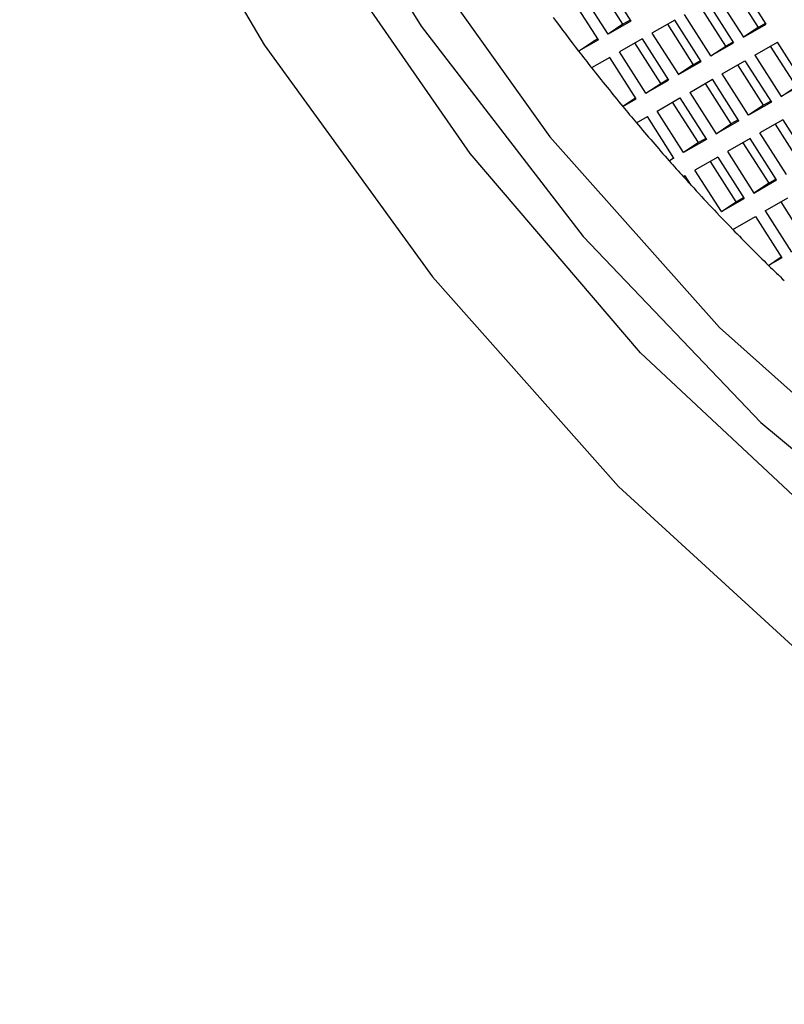
# Model space of a CAD drawing. Units: millimetres. Extents: x 3 to 2496, y 5 to 2495.
# Drawn here: x 1847 to 1853, y 2131 to 2138 of the extents above; entities that cross this region are included whole.
import ezdxf

# ---------------------------------------------------------------- set-up
doc = ezdxf.new("R2010")
doc.units = ezdxf.units.MM

msp = doc.modelspace()

# ---------------------------------------------------------------- linework, layer by layer
at = {"color": 7, "linetype": 'Continuous', "lineweight": 25}
for p, q in [((1851.6172, 2138.3594), (1851.8052, 2138.0644)), ((1851.749, 2138.0416), (1851.5654, 2138.3297)), ((1852.5282, 2138.3067), (1852.7118, 2138.0186)), ((1852.7681, 2138.0414), (1852.5801, 2138.3365)), ((1851.5738, 2137.9315), (1851.3858, 2138.2266)), ((1851.6432, 2137.9714), (1851.4552, 2138.2664)), ((1852.4181, 2138.2435), (1852.6061, 2137.9484)), ((1852.4804, 2137.8858), (1852.2968, 2138.1739)), ((1852.3486, 2138.2036), (1852.5366, 2137.9086)), ((1852.3746, 2137.8156), (1852.1866, 2138.1106)), ((1851.8052, 2138.0644), (1851.6432, 2137.9714)), ((1851.749, 2138.0416), (1851.6432, 2137.9714)), ((1851.8008, 2138.0713), (1851.749, 2138.0416)), ((1852.1172, 2138.0708), (1851.9552, 2137.9778)), ((1852.0654, 2138.041), (1852.249, 2137.7529)), ((1852.3052, 2137.7757), (1852.1172, 2138.0708)), ((1852.6061, 2137.9484), (1852.7681, 2138.0414)), ((1852.7118, 2138.0186), (1852.6061, 2137.9484)), ((1852.7118, 2138.0186), (1852.7637, 2138.0483)), ((1851.5694, 2137.9384), (1851.5385, 2137.9207)), ((1851.9552, 2137.9778), (1852.1432, 2137.6827)), ((1851.5738, 2137.9315), (1851.4328, 2137.8506)), ((1851.4328, 2137.8506), (1851.5385, 2137.9207)), ((1851.8858, 2137.9379), (1851.7238, 2137.8449)), ((1852.0176, 2137.6201), (1851.834, 2137.9082)), ((1851.8858, 2137.9379), (1852.0738, 2137.6429)), ((1852.3746, 2137.8156), (1852.5366, 2137.9086)), ((1852.3746, 2137.8156), (1852.4804, 2137.8858)), ((1852.4804, 2137.8858), (1852.5322, 2137.9155)), ((1852.6866, 2137.822), (1852.8486, 2137.915)), ((1852.7968, 2137.8852), (1852.9804, 2137.5971)), ((1853.0366, 2137.6199), (1852.8486, 2137.915)), ((1851.6544, 2137.8051), (1851.5258, 2137.7313)), ((1851.8424, 2137.51), (1851.6544, 2137.8051)), ((1851.9118, 2137.5499), (1851.7238, 2137.8449)), ((1852.6866, 2137.822), (1852.8746, 2137.5269)), ((1852.1432, 2137.6827), (1852.3052, 2137.7757)), ((1852.249, 2137.7529), (1852.1432, 2137.6827)), ((1852.249, 2137.7529), (1852.3008, 2137.7827)), ((1852.4552, 2137.6891), (1852.6172, 2137.7821)), ((1852.749, 2137.4643), (1852.5654, 2137.7524)), ((1852.6172, 2137.7821), (1852.8052, 2137.4871)), ((1852.6432, 2137.3941), (1852.4552, 2137.6891)), ((1851.9118, 2137.5499), (1852.0738, 2137.6429)), ((1851.9118, 2137.5499), (1852.0176, 2137.6201)), ((1852.0176, 2137.6201), (1852.0694, 2137.6498)), ((1852.2238, 2137.5563), (1852.3858, 2137.6493)), ((1852.334, 2137.6195), (1852.5176, 2137.3314)), ((1852.5738, 2137.3542), (1852.3858, 2137.6493)), ((1853.0366, 2137.6199), (1852.8746, 2137.5269)), ((1852.8746, 2137.5269), (1852.9804, 2137.5971)), ((1852.2238, 2137.5563), (1852.4118, 2137.2613)), ((1851.8386, 2137.516), (1851.7479, 2137.4558)), ((1851.7479, 2137.4558), (1851.8424, 2137.51)), ((1851.9924, 2137.4235), (1852.1544, 2137.5164)), ((1852.2861, 2137.1986), (1852.1025, 2137.4867)), ((1852.1544, 2137.5164), (1852.3424, 2137.2214)), ((1852.8052, 2137.4871), (1852.6432, 2137.3941)), ((1852.749, 2137.4643), (1852.6432, 2137.3941)), ((1852.8008, 2137.494), (1852.749, 2137.4643)), ((1851.8453, 2137.339), (1851.9229, 2137.3836)), ((1852.1109, 2137.0886), (1851.9229, 2137.3836)), ((1852.1804, 2137.1284), (1851.9924, 2137.4235)), ((1852.5738, 2137.3542), (1852.4118, 2137.2613)), ((1852.4118, 2137.2613), (1852.5176, 2137.3314)), ((1852.5694, 2137.3612), (1852.5176, 2137.3314)), ((1852.8858, 2137.3606), (1852.7238, 2137.2677)), ((1853.0176, 2137.0428), (1852.834, 2137.3309)), ((1852.8858, 2137.3606), (1853.0738, 2137.0656)), ((1852.9118, 2136.9726), (1852.7238, 2137.2677)), ((1852.3424, 2137.2214), (1852.1804, 2137.1284)), ((1852.2861, 2137.1986), (1852.1804, 2137.1284)), ((1852.338, 2137.2283), (1852.2861, 2137.1986)), ((1852.6544, 2137.2278), (1852.4924, 2137.1348)), ((1852.6025, 2137.1981), (1852.7861, 2136.9099)), ((1852.8424, 2136.9328), (1852.6544, 2137.2278)), ((1852.4924, 2137.1348), (1852.6804, 2136.8398)), ((1852.0777, 2137.0695), (1852.1096, 2137.0906)), ((1852.1109, 2137.0886), (1852.0777, 2137.0695)), ((1852.4229, 2137.095), (1852.2609, 2137.002)), ((1852.5547, 2136.7771), (1852.3711, 2137.0652)), ((1852.4229, 2137.095), (1852.6109, 2136.7999)), ((1852.1915, 2136.9621), (1852.1797, 2136.9553)), ((1852.234, 2136.8954), (1852.1915, 2136.9621)), ((1852.4489, 2136.7069), (1852.2609, 2137.002)), ((1852.6804, 2136.8398), (1852.8424, 2136.9328)), ((1852.7861, 2136.9099), (1852.6804, 2136.8398)), ((1852.7861, 2136.9099), (1852.838, 2136.9397)), ((1852.4489, 2136.7069), (1852.6109, 2136.7999)), ((1852.4489, 2136.7069), (1852.5547, 2136.7771)), ((1852.5547, 2136.7771), (1852.6065, 2136.8068)), ((1852.7609, 2136.7133), (1852.9229, 2136.8063)), ((1852.8711, 2136.7766), (1853.0547, 2136.4884)), ((1852.7609, 2136.7133), (1852.9489, 2136.4183)), ((1852.5298, 2136.5807), (1852.6915, 2136.6735)), ((1852.6915, 2136.6735), (1852.8795, 2136.3784)), ((1852.7849, 2136.3241), (1852.8757, 2136.3844)), ((1852.8795, 2136.3784), (1852.7849, 2136.3241))]:
    msp.add_line(p, q, dxfattribs=at)
at = {"color": 7, "linetype": 'Continuous', "lineweight": 25, "flags": 128}
for points in [[(1848.9139, 2149.539), (1848.6628, 2149.333), (1848.0201, 2148.4988), (1847.6132, 2147.4036), (1847.4568, 2146.087), (1847.5567, 2144.5966), (1847.9092, 2142.9863), (1848.5016, 2141.3142), (1849.3124, 2139.6409), (1850.3124, 2138.0267), (1851.4653, 2136.5301), (1852.7296, 2135.205), (1854.0596, 2134.0995), (1855.4071, 2133.2534), (1856.7235, 2132.6973), (1857.9612, 2132.4514), (1859.0755, 2132.5246), (1859.9662, 2132.8772)], [(1848.1649, 2139.6497), (1849.1966, 2137.8942), (1850.3934, 2136.2429), (1851.7169, 2134.749), (1853.1245, 2133.4605), (1854.571, 2132.4187), (1856.0099, 2131.6571), (1857.3949, 2131.2003), (1858.6816, 2131.0628), (1859.8286, 2131.2492), (1860.7989, 2131.7535), (1861.5615, 2132.5593), (1862.0918, 2133.6409), (1862.3727, 2134.9634), (1862.3953, 2136.4844)], [(1860.9709, 2139.4299), (1861.3234, 2137.8196), (1861.4233, 2136.3292), (1861.267, 2135.0126), (1860.8601, 2133.9174), (1860.2173, 2133.0832), (1859.3619, 2132.5401), (1858.3249, 2132.3077), (1857.1435, 2132.3945), (1855.8607, 2132.7973), (1854.5227, 2133.5015), (1853.1778, 2134.4818), (1851.8748, 2135.7026), (1850.6607, 2137.1199), (1849.5793, 2138.6824)], [(1850.1488, 2138.7542), (1851.2288, 2137.2403), (1852.4363, 2135.8817), (1853.7249, 2134.7304), (1855.045, 2133.8307), (1856.3459, 2133.2173), (1857.5777, 2132.9136), (1858.6929, 2132.9314), (1859.6488, 2133.2699), (1860.4086, 2133.9162), (1860.943, 2134.8455), (1861.2317, 2136.0219), (1861.2634, 2137.4003)]]:
    msp.add_lwpolyline(points, dxfattribs=at)
at = {"color": 7, "linetype": 'Continuous', "lineweight": 25}
for centre, radius, start, end in [((1863.8764, 2147.4562), 15.7198, 216.57101, 217.66556), ((1863.7847, 2147.3856), 15.604, 217.66614, 218.22162), ((1863.6597, 2147.2866), 15.4446, 218.22021, 219.53295), ((1863.516, 2147.1686), 15.2587, 219.53434, 220.10535), ((1863.3498, 2147.0279), 15.0409, 220.10336, 221.45924), ((1863.167, 2146.8671), 14.7975, 221.4612, 222.05387), ((1863.0768, 2146.7858), 14.676, 222.05424, 222.37), ((1862.864, 2146.5901), 14.3869, 222.36522, 224.08553), ((1862.509, 2146.2465), 13.8928, 224.08646, 225.57846), ((1862.2613, 2145.995), 13.5399, 225.58192, 226.24144)]:
    msp.add_arc(centre, radius, start, end, dxfattribs=at)

doc.saveas('drawing.dxf')
